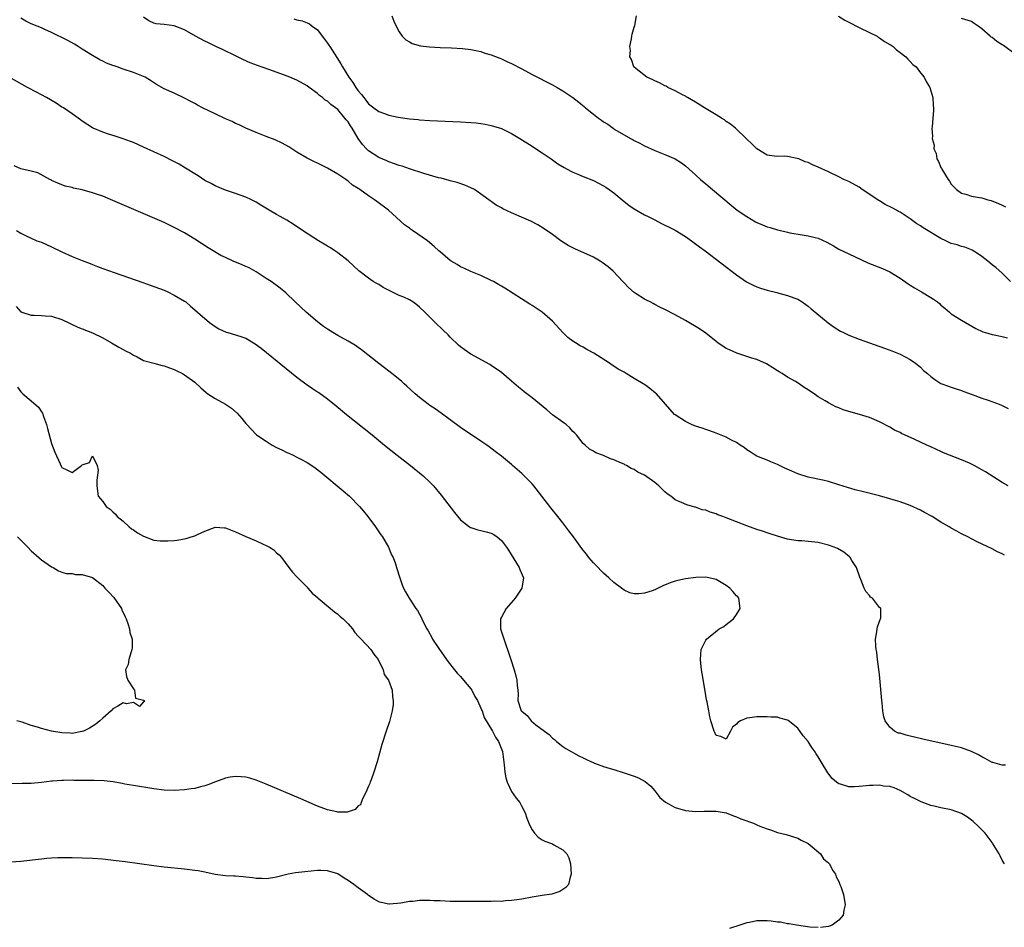
# Model space of a CAD drawing. Units: inches. Extents: x 2619000 to 2622000, y 1482000 to 1485000.
# Drawn here: x 2619811 to 2620003, y 1483419 to 1483596 of the extents above; entities that cross this region are included whole.
import ezdxf

# ---------------------------------------------------------------- set-up
doc = ezdxf.new("R2010")
doc.units = ezdxf.units.IN
doc.header["$MEASUREMENT"] = 0
doc.layers.add('LD26191482_10ft', color=110, linetype='Continuous')

msp = doc.modelspace()

# ---------------------------------------------------------------- linework, layer by layer
at = {"layer": 'LD26191482_10ft'}
for points, elevation in [([(2620003.44, 1483491.44), (2620003, 1483491.7), (2620002.09, 1483492.09), (2620001, 1483492.68), (2619998.08, 1483494.08), (2619997, 1483494.61), (2619996.27, 1483495), (2619995, 1483495.64), (2619994.14, 1483496.14), (2619993, 1483496.74), (2619992.59, 1483497), (2619991, 1483497.92), (2619989.26, 1483499), (2619987.81, 1483499.81), (2619987, 1483500.22), (2619985, 1483501.15), (2619983, 1483501.87), (2619982.13, 1483502.13), (2619981, 1483502.49), (2619979, 1483503.05), (2619975.83, 1483503.83), (2619974.25, 1483504.25), (2619972.69, 1483504.69), (2619971, 1483505.24), (2619969, 1483505.85), (2619967.89, 1483506.11), (2619965, 1483506.74), (2619963, 1483507.37), (2619961.86, 1483507.86), (2619960.49, 1483508.49), (2619959, 1483509.21), (2619957.71, 1483509.71), (2619957, 1483510.02), (2619955.29, 1483510.71), (2619955, 1483510.81), (2619954.66, 1483511), (2619953.65, 1483511.65), (2619953, 1483512.09), (2619952.49, 1483512.49), (2619951.75, 1483513), (2619951, 1483513.47), (2619950.04, 1483513.96), (2619949, 1483514.52), (2619947, 1483515.33), (2619945.76, 1483515.76), (2619945, 1483516.01), (2619944.27, 1483516.27), (2619943, 1483516.68), (2619942.22, 1483517), (2619941.41, 1483517.41), (2619941, 1483517.6), (2619939, 1483518.92), (2619938.9, 1483519), (2619937.08, 1483521), (2619935.34, 1483523), (2619935.17, 1483523.17), (2619934.04, 1483524.04), (2619933, 1483524.82), (2619932.73, 1483525), (2619931, 1483526.02), (2619929.4, 1483527), (2619929, 1483527.24), (2619927.85, 1483527.85), (2619927, 1483528.46), (2619926.66, 1483528.66), (2619926.18, 1483529), (2619923.06, 1483531), (2619921.71, 1483531.71), (2619921, 1483532.15), (2619920.44, 1483532.44), (2619919.52, 1483533), (2619919, 1483533.34), (2619918.02, 1483534.02), (2619916.99, 1483535), (2619915, 1483537.23), (2619913, 1483538.99), (2619911.81, 1483539.81), (2619911, 1483540.34), (2619910.59, 1483540.59), (2619905.69, 1483543.69), (2619905, 1483544.08), (2619904.44, 1483544.44), (2619903.45, 1483545), (2619903, 1483545.23), (2619901, 1483546.18), (2619899.03, 1483546.97), (2619897.63, 1483547.63), (2619897, 1483547.91), (2619896.33, 1483548.33), (2619895.17, 1483549), (2619895, 1483549.12), (2619893, 1483550.8), (2619892.77, 1483551), (2619891.86, 1483551.86), (2619890.55, 1483553), (2619887.62, 1483555), (2619887.24, 1483555.24), (2619887, 1483555.44), (2619886.07, 1483556.07), (2619882.89, 1483559), (2619880.65, 1483560.65), (2619880.19, 1483561), (2619879, 1483561.77), (2619877.32, 1483563), (2619877.12, 1483563.12), (2619877, 1483563.22), (2619875.89, 1483563.89), (2619875, 1483564.68), (2619874.8, 1483564.8), (2619874.54, 1483565), (2619873, 1483566.05), (2619871, 1483567.21), (2619869.77, 1483567.77), (2619869, 1483568.15), (2619868.4, 1483568.4), (2619867, 1483569.14), (2619865, 1483570.33), (2619863.38, 1483571.38), (2619862.11, 1483572.11), (2619860.74, 1483572.74), (2619859, 1483573.42), (2619857, 1483574.18), (2619855.01, 1483575), (2619853.66, 1483575.66), (2619853, 1483575.95), (2619852.31, 1483576.31), (2619851, 1483576.86), (2619849, 1483577.8), (2619846.54, 1483579), (2619845.53, 1483579.53), (2619845, 1483579.84), (2619844.21, 1483580.21), (2619843, 1483580.89), (2619841, 1483581.84), (2619839, 1483582.73), (2619837.55, 1483583.55), (2619836.35, 1483584.35), (2619835.29, 1483585), (2619835, 1483585.16), (2619833, 1483585.93), (2619831, 1483586.58), (2619829.84, 1483587), (2619829.21, 1483587.21), (2619829, 1483587.3), (2619827.76, 1483587.76), (2619827, 1483588.16), (2619826.41, 1483588.41), (2619825, 1483589.22), (2619823, 1483590.47), (2619822.19, 1483591), (2619821.45, 1483591.45), (2619820.15, 1483592.15), (2619817, 1483593.73), (2619815.67, 1483594.33), (2619815, 1483594.65), (2619813, 1483595.47), (2619811.97, 1483595.97), (2619811, 1483596.54)], 8840), ([(2620004.14, 1483505), (2620003, 1483505.65), (2619999.73, 1483507.73), (2619999, 1483508.17), (2619997.5, 1483509), (2619996.57, 1483509.43), (2619995, 1483510.09), (2619991.49, 1483511.49), (2619991, 1483511.73), (2619990.11, 1483512.11), (2619989, 1483512.65), (2619988.22, 1483513), (2619985.91, 1483514.09), (2619983.29, 1483515.29), (2619983, 1483515.45), (2619981.94, 1483515.94), (2619981, 1483516.49), (2619979, 1483517.54), (2619977, 1483518.4), (2619975.08, 1483519), (2619973.44, 1483519.44), (2619971.9, 1483519.9), (2619971, 1483520.27), (2619970.47, 1483520.47), (2619969, 1483521.24), (2619968.32, 1483521.68), (2619967, 1483522.46), (2619966.21, 1483523), (2619965.45, 1483523.45), (2619965, 1483523.81), (2619964.25, 1483524.25), (2619963.27, 1483525), (2619962.57, 1483525.43), (2619961, 1483526.31), (2619959.92, 1483527), (2619959.32, 1483527.32), (2619959, 1483527.55), (2619958.1, 1483528.1), (2619956.89, 1483528.89), (2619955, 1483529.74), (2619953.97, 1483530.03), (2619953, 1483530.36), (2619951.05, 1483530.95), (2619949.66, 1483531.66), (2619949, 1483531.92), (2619947.38, 1483533), (2619947, 1483533.28), (2619945, 1483534.87), (2619943.74, 1483535.74), (2619941, 1483537.36), (2619939, 1483538.47), (2619937, 1483539.53), (2619936, 1483540), (2619935, 1483540.53), (2619934.68, 1483540.68), (2619934.09, 1483541), (2619933.36, 1483541.36), (2619933, 1483541.57), (2619931.4, 1483542.6), (2619931, 1483542.84), (2619929.85, 1483543.85), (2619929, 1483544.72), (2619928.76, 1483545), (2619926.87, 1483547), (2619925.88, 1483547.88), (2619924.74, 1483548.74), (2619924.31, 1483549), (2619923, 1483549.75), (2619919.39, 1483551.39), (2619918.08, 1483552.08), (2619916.6, 1483553), (2619915, 1483554.19), (2619913.35, 1483555.35), (2619912.11, 1483556.11), (2619910.79, 1483556.79), (2619909.41, 1483557.41), (2619907, 1483558.43), (2619905.25, 1483559.25), (2619905, 1483559.42), (2619903.95, 1483559.95), (2619903, 1483560.67), (2619902.79, 1483560.79), (2619902.53, 1483561), (2619899.74, 1483563), (2619899, 1483563.37), (2619897.86, 1483563.86), (2619896.37, 1483564.37), (2619895, 1483564.71), (2619894.78, 1483564.78), (2619893.21, 1483565.21), (2619892.68, 1483565.32), (2619889.84, 1483566.16), (2619887, 1483567.07), (2619885.56, 1483567.56), (2619885, 1483567.72), (2619884.06, 1483568.06), (2619883, 1483568.41), (2619882.6, 1483568.6), (2619881, 1483569.28), (2619879, 1483570.6), (2619878.6, 1483571), (2619877.83, 1483571.83), (2619877, 1483573), (2619875.78, 1483575), (2619875.46, 1483575.46), (2619875, 1483576.24), (2619874.63, 1483576.63), (2619874.39, 1483577), (2619873, 1483578.65), (2619872.56, 1483579), (2619871.64, 1483579.64), (2619871, 1483580.28), (2619870.53, 1483580.53), (2619869.99, 1483581), (2619869.4, 1483581.4), (2619869, 1483581.81), (2619867.39, 1483583), (2619867, 1483583.3), (2619865, 1483584.42), (2619863.63, 1483585), (2619862.59, 1483585.41), (2619859.47, 1483586.53), (2619857.29, 1483587.29), (2619855.84, 1483587.84), (2619854.44, 1483588.44), (2619853.09, 1483589.09), (2619850.42, 1483590.42), (2619849.15, 1483591), (2619847.71, 1483591.71), (2619847, 1483592.03), (2619845.17, 1483593), (2619843, 1483594.29), (2619841, 1483595.08), (2619839, 1483595.32), (2619837.47, 1483595.47), (2619837, 1483595.58), (2619836.02, 1483596.02), (2619835, 1483596.75)], 8850), ([(2619864.39, 1483596.39), (2619865, 1483596.21), (2619866, 1483596), (2619867, 1483595.67), (2619867.43, 1483595.43), (2619867.96, 1483595), (2619869, 1483594.25), (2619869.93, 1483593), (2619870.42, 1483592.42), (2619871, 1483591.63), (2619871.26, 1483591.26), (2619871.4, 1483591), (2619872.83, 1483588.83), (2619873.61, 1483587.61), (2619873.94, 1483587), (2619875.15, 1483585), (2619875.94, 1483583.94), (2619876.52, 1483583), (2619877, 1483582.34), (2619877.62, 1483581.62), (2619878.07, 1483581), (2619878.5, 1483580.5), (2619879, 1483579.8), (2619880.04, 1483579), (2619881, 1483578.29), (2619882.12, 1483577.88), (2619883, 1483577.58), (2619884.83, 1483577.17), (2619887, 1483576.84), (2619888.7, 1483576.7), (2619889, 1483576.66), (2619891, 1483576.54), (2619897, 1483576.26), (2619899, 1483576.14), (2619900.06, 1483576.06), (2619901, 1483575.94), (2619901.81, 1483575.81), (2619903, 1483575.55), (2619903.44, 1483575.44), (2619905, 1483574.94), (2619907, 1483574.01), (2619908.62, 1483573), (2619911, 1483571.47), (2619911.3, 1483571.3), (2619913, 1483570.21), (2619914.71, 1483569), (2619916.06, 1483568.06), (2619917.31, 1483567.31), (2619918.61, 1483566.61), (2619919, 1483566.43), (2619919.97, 1483566.03), (2619921, 1483565.57), (2619923, 1483564.75), (2619925, 1483563.74), (2619925.46, 1483563.46), (2619926.12, 1483563), (2619927, 1483562.34), (2619929, 1483560.67), (2619929.95, 1483559.95), (2619931, 1483559.22), (2619933, 1483558.09), (2619933.71, 1483557.71), (2619935, 1483557.08), (2619936.35, 1483556.35), (2619937, 1483556.06), (2619937.69, 1483555.69), (2619939.03, 1483555.03), (2619941, 1483553.82), (2619942.17, 1483553), (2619943.77, 1483551.77), (2619944.84, 1483551), (2619951, 1483546.29), (2619952.95, 1483544.95), (2619954.26, 1483544.26), (2619955, 1483543.97), (2619955.72, 1483543.72), (2619957, 1483543.34), (2619958.87, 1483542.87), (2619959.26, 1483542.74), (2619961, 1483542.3), (2619962.2, 1483541.8), (2619963, 1483541.54), (2619963.86, 1483541), (2619964.54, 1483540.54), (2619965, 1483540.19), (2619965.64, 1483539.64), (2619968.95, 1483536.95), (2619970.09, 1483536.09), (2619971.32, 1483535.32), (2619971.91, 1483535), (2619973, 1483534.49), (2619975, 1483533.73), (2619979.97, 1483531.97), (2619981.42, 1483531.42), (2619983, 1483530.79), (2619985, 1483529.76), (2619986.04, 1483529), (2619987, 1483528.23), (2619987.62, 1483527.62), (2619988.35, 1483527), (2619989, 1483526.41), (2619989.81, 1483525.81), (2619991, 1483525.06), (2619992.51, 1483524.51), (2619993, 1483524.31), (2619994.01, 1483524.01), (2619995, 1483523.69), (2619995.49, 1483523.49), (2619997.11, 1483522.89), (2619999, 1483522.16), (2620000.23, 1483521.77), (2620002.42, 1483521), (2620003, 1483520.77), (2620004.16, 1483520.16)], 8860), ([(2619883.54, 1483597), (2619883.97, 1483595.97), (2619884.39, 1483595), (2619885, 1483593.88), (2619885.58, 1483593), (2619886.28, 1483592.28), (2619887, 1483591.91), (2619887.57, 1483591.57), (2619889.15, 1483591.15), (2619890.94, 1483590.94), (2619893, 1483590.84), (2619895.23, 1483590.77), (2619897.36, 1483590.64), (2619899, 1483590.42), (2619899.7, 1483590.3), (2619901, 1483590), (2619901.73, 1483589.73), (2619903, 1483589.38), (2619904.7, 1483588.7), (2619905, 1483588.59), (2619906.08, 1483588.08), (2619907, 1483587.66), (2619909, 1483586.62), (2619911, 1483585.55), (2619915, 1483583.5), (2619915.89, 1483583), (2619917, 1483582.33), (2619917.79, 1483581.79), (2619919, 1483581.02), (2619920.14, 1483580.14), (2619921.23, 1483579.23), (2619921.48, 1483579), (2619923, 1483577.73), (2619923.98, 1483577), (2619924.58, 1483576.58), (2619925, 1483576.25), (2619925.8, 1483575.8), (2619926.87, 1483575), (2619927.22, 1483574.78), (2619930.29, 1483573), (2619930.77, 1483572.77), (2619931, 1483572.62), (2619932.09, 1483572.09), (2619933, 1483571.58), (2619935, 1483570.67), (2619937, 1483569.89), (2619939, 1483569.03), (2619940.25, 1483568.25), (2619941, 1483567.68), (2619942.41, 1483566.41), (2619943, 1483565.91), (2619943.98, 1483565), (2619945, 1483564.15), (2619946.29, 1483563), (2619949.93, 1483559.93), (2619951.14, 1483559), (2619953, 1483557.71), (2619954.71, 1483556.71), (2619955, 1483556.57), (2619956.12, 1483556.12), (2619957, 1483555.72), (2619957.6, 1483555.6), (2619959, 1483555.1), (2619959.09, 1483555.09), (2619961, 1483554.65), (2619961.44, 1483554.56), (2619963.84, 1483554.16), (2619965, 1483553.98), (2619966.39, 1483553.61), (2619967, 1483553.47), (2619968.7, 1483552.7), (2619969.97, 1483551.97), (2619971, 1483551.36), (2619973, 1483550.4), (2619976.69, 1483548.69), (2619979.54, 1483547.54), (2619981, 1483546.87), (2619983, 1483545.68), (2619984.56, 1483544.56), (2619985, 1483544.31), (2619985.8, 1483543.8), (2619987.18, 1483543), (2619989, 1483541.9), (2619989.58, 1483541.58), (2619990.3, 1483541), (2619990.7, 1483540.7), (2619991, 1483540.4), (2619991.78, 1483539.78), (2619992.65, 1483539), (2619993, 1483538.71), (2619995, 1483537.43), (2619997.82, 1483535.82), (2619999.18, 1483535.18), (2619999.72, 1483535), (2620001, 1483534.62), (2620001.44, 1483534.56), (2620003, 1483534.23), (2620004.01, 1483533.99)], 8870), ([(2620004.62, 1483545), (2620003, 1483546.63), (2620001.73, 1483547.73), (2620001, 1483548.3), (2620000.17, 1483549), (2619999, 1483549.89), (2619998.35, 1483550.35), (2619997.13, 1483551.13), (2619997, 1483551.2), (2619995.7, 1483551.7), (2619995, 1483551.85), (2619994.16, 1483552.16), (2619993, 1483552.44), (2619992.62, 1483552.62), (2619991.94, 1483553), (2619991, 1483553.42), (2619987.52, 1483555.52), (2619987, 1483555.91), (2619986.29, 1483556.29), (2619985, 1483557.27), (2619983, 1483558.57), (2619982.72, 1483558.72), (2619982.29, 1483559), (2619981.45, 1483559.45), (2619980.1, 1483560.1), (2619979, 1483560.77), (2619978.84, 1483560.84), (2619975.6, 1483563), (2619975, 1483563.47), (2619973, 1483564.56), (2619972, 1483565), (2619971, 1483565.47), (2619969, 1483566.46), (2619967, 1483567.4), (2619965.87, 1483567.87), (2619965, 1483568.27), (2619964.44, 1483568.44), (2619963.17, 1483569), (2619962.9, 1483569.1), (2619961, 1483569.48), (2619960.47, 1483569.53), (2619959, 1483569.45), (2619958.45, 1483569.55), (2619957, 1483569.71), (2619955, 1483570.97), (2619953.97, 1483571.97), (2619953, 1483572.85), (2619950.78, 1483575), (2619949.8, 1483575.8), (2619949, 1483576.35), (2619948.64, 1483576.64), (2619948.08, 1483577), (2619947, 1483577.63), (2619944.72, 1483579), (2619943, 1483580.1), (2619941.41, 1483581), (2619941.17, 1483581.17), (2619941, 1483581.27), (2619940.44, 1483581.56), (2619939, 1483582.36), (2619937.59, 1483583), (2619937.23, 1483583.23), (2619937, 1483583.34), (2619935.92, 1483583.92), (2619935, 1483584.31), (2619934.53, 1483584.53), (2619933.43, 1483585), (2619931.36, 1483586.64), (2619930.93, 1483587), (2619930.46, 1483588.46), (2619930.15, 1483589), (2619930.23, 1483590.23), (2619930.1, 1483591), (2619930.48, 1483592.48), (2619930.51, 1483593), (2619930.58, 1483593.42), (2619931, 1483594.76), (2619931.09, 1483595.09), (2619931.41, 1483597)], 8880), ([(2619970.97, 1483596.97), (2619972.18, 1483596.18), (2619973.48, 1483595.48), (2619974.49, 1483595), (2619975, 1483594.71), (2619977, 1483593.73), (2619978.51, 1483593), (2619978.8, 1483592.8), (2619979, 1483592.69), (2619979.98, 1483591.98), (2619981, 1483591.41), (2619981.24, 1483591.24), (2619981.67, 1483591), (2619982.33, 1483590.33), (2619983, 1483589.86), (2619984.15, 1483589), (2619984.5, 1483588.5), (2619985, 1483588.07), (2619985.49, 1483587.49), (2619986.15, 1483587), (2619987, 1483585.87), (2619987.75, 1483585), (2619988.14, 1483584.14), (2619988.83, 1483583), (2619989.39, 1483581), (2619989.48, 1483579.48), (2619989.55, 1483579), (2619989.52, 1483578.48), (2619989.39, 1483577), (2619989.26, 1483575.26), (2619989.21, 1483575), (2619989.37, 1483573.37), (2619989.3, 1483573), (2619989.67, 1483571.67), (2619989.62, 1483571), (2619990.04, 1483570.04), (2619990.19, 1483569), (2619990.5, 1483568.5), (2619991, 1483567.32), (2619991.11, 1483567.11), (2619991.15, 1483567), (2619992.4, 1483565), (2619992.65, 1483564.65), (2619993, 1483564.08), (2619993.53, 1483563.53), (2619994.08, 1483563), (2619995, 1483562.3), (2619995.9, 1483562.1), (2619997, 1483561.72), (2619998.53, 1483561.47), (2619999, 1483561.36), (2620000.2, 1483561), (2620000.84, 1483560.84), (2620002.29, 1483560.29), (2620003, 1483559.97), (2620003.64, 1483559.64)], 8890), ([(2620005.51, 1483589.51), (2620003.22, 1483591.22), (2620003, 1483591.36), (2620001.96, 1483591.96), (2620001, 1483592.74), (2620000.82, 1483592.82), (2620000.65, 1483593), (2619999, 1483594.47), (2619998.29, 1483595), (2619997.51, 1483595.51), (2619997, 1483595.91), (2619995, 1483596.5)], 8900), ([(2620003.66, 1483450.34), (2620003, 1483450.37), (2620001.16, 1483450.84), (2620001, 1483450.89), (2619999.67, 1483451.67), (2619999, 1483451.94), (2619998.35, 1483452.35), (2619997, 1483452.99), (2619995, 1483453.71), (2619993, 1483454.2), (2619987.44, 1483455.44), (2619985.81, 1483455.82), (2619985, 1483456.02), (2619984.19, 1483456.19), (2619983, 1483456.59), (2619982.63, 1483456.63), (2619981.89, 1483457), (2619981, 1483457.75), (2619980.12, 1483459), (2619979.8, 1483459.8), (2619979.63, 1483461), (2619979.49, 1483462.51), (2619979.41, 1483463), (2619979, 1483468.1), (2619978.61, 1483471), (2619978.44, 1483472.44), (2619978.35, 1483473), (2619978.29, 1483473.71), (2619978.22, 1483475), (2619978.43, 1483476.43), (2619978.5, 1483477), (2619978.61, 1483477.39), (2619979.12, 1483478.88), (2619979.19, 1483479), (2619979.21, 1483479.21), (2619979.25, 1483481), (2619979, 1483481.23), (2619977.58, 1483483), (2619977.25, 1483483.25), (2619977, 1483483.58), (2619976.32, 1483484.32), (2619975.99, 1483485), (2619975.33, 1483486.67), (2619975.12, 1483487.12), (2619974.48, 1483489), (2619973.59, 1483490.41), (2619973.24, 1483491), (2619973.13, 1483491.13), (2619972.02, 1483492.02), (2619970.74, 1483492.74), (2619970.13, 1483493), (2619969, 1483493.43), (2619967, 1483493.93), (2619965, 1483494.12), (2619963.78, 1483494.22), (2619963, 1483494.25), (2619961, 1483494.57), (2619959, 1483495.14), (2619957.62, 1483495.62), (2619957, 1483495.8), (2619956.11, 1483496.11), (2619955, 1483496.46), (2619953, 1483497.17), (2619949, 1483498.75), (2619948.32, 1483499), (2619947.37, 1483499.37), (2619947, 1483499.55), (2619945.84, 1483499.84), (2619945, 1483500.24), (2619944.31, 1483500.31), (2619943, 1483500.84), (2619942.85, 1483500.85), (2619942.38, 1483501), (2619941.28, 1483501.28), (2619940.25, 1483501.75), (2619939, 1483502.25), (2619938.14, 1483503), (2619937.46, 1483503.46), (2619937, 1483503.82), (2619936.4, 1483504.4), (2619935.82, 1483505), (2619935, 1483505.66), (2619933, 1483507.1), (2619931.72, 1483507.72), (2619931, 1483508.2), (2619930.41, 1483508.41), (2619929.45, 1483509), (2619929.14, 1483509.14), (2619929, 1483509.24), (2619928.52, 1483509.48), (2619927, 1483510.13), (2619926.32, 1483510.32), (2619925, 1483510.96), (2619923.49, 1483511.49), (2619923, 1483511.8), (2619922.21, 1483512.21), (2619921.36, 1483513), (2619921, 1483513.31), (2619919.67, 1483515), (2619919.34, 1483515.34), (2619919, 1483515.67), (2619918.37, 1483516.37), (2619917.67, 1483517), (2619917.3, 1483517.3), (2619917, 1483517.49), (2619915, 1483518.94), (2619913.89, 1483519.89), (2619911, 1483522.25), (2619909.44, 1483523.44), (2619909, 1483523.83), (2619908.32, 1483524.32), (2619907, 1483525.52), (2619905, 1483527.19), (2619903, 1483528.6), (2619902.75, 1483528.75), (2619899, 1483530.78), (2619897.69, 1483531.69), (2619897, 1483532.2), (2619896.58, 1483532.58), (2619895, 1483534.09), (2619894.56, 1483534.56), (2619893.57, 1483535.57), (2619892.07, 1483537), (2619890.04, 1483539), (2619889, 1483540), (2619888.46, 1483540.46), (2619887.7, 1483541), (2619887, 1483541.41), (2619885.93, 1483541.93), (2619885, 1483542.29), (2619883.56, 1483543), (2619883.18, 1483543.18), (2619881.86, 1483543.86), (2619881, 1483544.41), (2619880.6, 1483544.6), (2619879.92, 1483545), (2619879, 1483545.63), (2619877.11, 1483547.11), (2619876.09, 1483548.09), (2619875, 1483549.04), (2619873, 1483550.59), (2619872.39, 1483551), (2619871.58, 1483551.58), (2619871, 1483551.92), (2619870.34, 1483552.34), (2619869.21, 1483553), (2619866.09, 1483555), (2619864.23, 1483556.23), (2619862.99, 1483556.99), (2619861.73, 1483557.73), (2619861, 1483558.15), (2619859.59, 1483559), (2619857.95, 1483559.95), (2619857, 1483560.55), (2619856.12, 1483561), (2619855, 1483561.54), (2619853, 1483562.25), (2619851, 1483562.9), (2619849, 1483563.74), (2619848.2, 1483564.2), (2619847, 1483564.81), (2619845.67, 1483565.67), (2619845, 1483566.06), (2619843.51, 1483567), (2619843.21, 1483567.21), (2619841.96, 1483567.96), (2619840.65, 1483568.65), (2619839, 1483569.45), (2619835, 1483571.3), (2619833, 1483572.2), (2619832.42, 1483572.42), (2619831, 1483572.94), (2619829.43, 1483573.43), (2619828.14, 1483573.86), (2619827, 1483574.21), (2619825.14, 1483575), (2619825, 1483575.08), (2619823, 1483576.41), (2619822.67, 1483576.67), (2619821, 1483577.8), (2619819.29, 1483579), (2619819, 1483579.16), (2619817.9, 1483579.9), (2619816.02, 1483581), (2619814.06, 1483582.06), (2619812.25, 1483583), (2619808.66, 1483585)], 8830), ([(2620003.42, 1483431), (2620003, 1483431.75), (2620002.57, 1483432.57), (2620002.37, 1483433), (2620001.1, 1483435.1), (2620001, 1483435.23), (2620000.25, 1483436.25), (2619999.64, 1483437), (2619999, 1483437.67), (2619998.34, 1483438.34), (2619997.32, 1483439.32), (2619997, 1483439.6), (2619996.17, 1483440.17), (2619995, 1483440.91), (2619993, 1483441.6), (2619991, 1483442.01), (2619989.7, 1483442.3), (2619989, 1483442.47), (2619987.16, 1483443.16), (2619987, 1483443.2), (2619985.84, 1483443.84), (2619985, 1483444.23), (2619984.52, 1483444.52), (2619983, 1483445.35), (2619981.88, 1483445.88), (2619981, 1483446.14), (2619979.76, 1483446.24), (2619979, 1483446.41), (2619977.66, 1483446.34), (2619977, 1483446.35), (2619975.74, 1483446.26), (2619975, 1483446.16), (2619974.07, 1483446.07), (2619973, 1483446.11), (2619971.36, 1483446.64), (2619971, 1483446.71), (2619970.59, 1483447), (2619969.75, 1483447.75), (2619968.87, 1483448.87), (2619967.57, 1483451), (2619967, 1483451.96), (2619966.57, 1483452.57), (2619966.3, 1483453), (2619965.77, 1483453.77), (2619965, 1483455), (2619964.05, 1483456.05), (2619963, 1483457.57), (2619961.08, 1483459.08), (2619961, 1483459.17), (2619959.51, 1483459.51), (2619959, 1483459.72), (2619957.76, 1483459.76), (2619957, 1483459.81), (2619955, 1483459.8), (2619953.58, 1483459.58), (2619953, 1483459.54), (2619951.8, 1483459), (2619951.28, 1483458.72), (2619951, 1483458.35), (2619950.24, 1483457.76), (2619949.8, 1483457), (2619949, 1483455.44), (2619947.96, 1483455.96), (2619947, 1483456.13), (2619946.74, 1483456.74), (2619946.6, 1483457), (2619945.99, 1483459), (2619945.78, 1483459.78), (2619945.58, 1483461), (2619945.28, 1483462.72), (2619945.16, 1483463.16), (2619944.85, 1483464.85), (2619944.28, 1483468.28), (2619944.18, 1483469), (2619943.97, 1483471), (2619944.05, 1483472.05), (2619944.1, 1483473), (2619945, 1483474.79), (2619945.12, 1483475), (2619947.63, 1483477), (2619948.5, 1483477.5), (2619949, 1483477.85), (2619950.42, 1483479), (2619951, 1483479.83), (2619951.71, 1483481), (2619951.48, 1483483), (2619951.26, 1483483.26), (2619951, 1483483.51), (2619950.31, 1483484.31), (2619949.69, 1483485), (2619949, 1483485.52), (2619947, 1483486.68), (2619945, 1483487.13), (2619943.06, 1483487.06), (2619941, 1483486.79), (2619939.52, 1483486.48), (2619939, 1483486.35), (2619938, 1483486), (2619936.58, 1483485.42), (2619935, 1483484.67), (2619934.49, 1483484.49), (2619933, 1483484.02), (2619931.87, 1483483.87), (2619931, 1483483.9), (2619930.1, 1483484.1), (2619929, 1483484.62), (2619928.77, 1483484.77), (2619928.52, 1483485), (2619927, 1483486.07), (2619926.01, 1483487), (2619925.48, 1483487.48), (2619925, 1483487.89), (2619924.46, 1483488.46), (2619923.91, 1483489), (2619923, 1483489.95), (2619922.12, 1483491), (2619921.64, 1483491.64), (2619921, 1483492.41), (2619920.76, 1483492.76), (2619919.13, 1483495), (2619918.21, 1483496.21), (2619917.63, 1483497), (2619917, 1483497.77), (2619916.05, 1483499), (2619914.68, 1483500.68), (2619912.9, 1483503), (2619911.32, 1483505), (2619911, 1483505.39), (2619909, 1483507.43), (2619907.19, 1483509), (2619907, 1483509.19), (2619905, 1483510.82), (2619903.76, 1483511.76), (2619902.64, 1483512.64), (2619902.15, 1483513), (2619901, 1483513.78), (2619899.16, 1483515), (2619897.84, 1483515.84), (2619897, 1483516.43), (2619893.23, 1483519.23), (2619892.06, 1483520.06), (2619891, 1483520.77), (2619890.68, 1483521), (2619889, 1483522.28), (2619888.13, 1483523), (2619886.53, 1483524.53), (2619885.98, 1483525), (2619885.48, 1483525.48), (2619883.59, 1483527), (2619883, 1483527.43), (2619882.13, 1483528.13), (2619881, 1483528.99), (2619877.65, 1483531.65), (2619877, 1483532.08), (2619876.46, 1483532.46), (2619875, 1483533.35), (2619873, 1483534.45), (2619872.05, 1483535), (2619871, 1483535.65), (2619870.21, 1483536.21), (2619869, 1483537.13), (2619866.78, 1483539), (2619864.67, 1483541), (2619862.82, 1483542.82), (2619861.73, 1483543.73), (2619859.96, 1483545), (2619859, 1483545.61), (2619857, 1483546.92), (2619855.66, 1483547.66), (2619855, 1483547.96), (2619854.27, 1483548.27), (2619852.52, 1483549), (2619851, 1483549.68), (2619850.12, 1483550.12), (2619848.58, 1483551), (2619847.61, 1483551.61), (2619845, 1483553.29), (2619843, 1483554.51), (2619841, 1483555.59), (2619839, 1483556.53), (2619829, 1483560.87), (2619827, 1483561.69), (2619825.96, 1483562.04), (2619825, 1483562.39), (2619823, 1483562.94), (2619821.3, 1483563.3), (2619821, 1483563.4), (2619819.66, 1483563.66), (2619818.24, 1483564.24), (2619817, 1483564.81), (2619816.89, 1483564.89), (2619816.66, 1483565), (2619814.27, 1483566.27), (2619813, 1483566.59), (2619811, 1483567.07), (2619809.66, 1483567.66)], 8820), ([(2619810.15, 1483555), (2619811, 1483554.44), (2619812.03, 1483553.97), (2619813, 1483553.46), (2619814.12, 1483553), (2619815, 1483552.71), (2619817, 1483551.81), (2619819, 1483550.79), (2619821, 1483549.91), (2619821.66, 1483549.66), (2619823, 1483549.12), (2619824.53, 1483548.53), (2619825, 1483548.33), (2619825.97, 1483547.97), (2619827, 1483547.56), (2619829.26, 1483546.74), (2619834.83, 1483544.83), (2619836.31, 1483544.31), (2619839, 1483543.3), (2619839.71, 1483543), (2619841, 1483542.36), (2619843, 1483541.18), (2619843.24, 1483541), (2619844.15, 1483540.15), (2619845, 1483539.48), (2619845.52, 1483539), (2619847.89, 1483537), (2619848.52, 1483536.52), (2619849, 1483536.19), (2619849.73, 1483535.73), (2619851.12, 1483535.12), (2619851.48, 1483535), (2619853, 1483534.59), (2619854.21, 1483534.21), (2619855, 1483533.9), (2619856.84, 1483532.84), (2619857.98, 1483531.98), (2619865, 1483526.28), (2619867, 1483524.77), (2619868.07, 1483524.07), (2619869, 1483523.43), (2619869.27, 1483523.27), (2619871, 1483522.04), (2619872.68, 1483520.68), (2619874.69, 1483519), (2619879.7, 1483515), (2619882.11, 1483513), (2619884.58, 1483511), (2619887.2, 1483509), (2619889.7, 1483507), (2619891, 1483505.73), (2619891.72, 1483505), (2619892.31, 1483504.31), (2619893.2, 1483503.2), (2619895.8, 1483499.8), (2619897, 1483498.36), (2619898.74, 1483497), (2619898.89, 1483496.89), (2619899, 1483496.83), (2619900.4, 1483496.4), (2619901, 1483496.28), (2619902.03, 1483496.03), (2619903, 1483495.78), (2619903.5, 1483495.5), (2619904.17, 1483495), (2619905, 1483494.33), (2619905.99, 1483493), (2619906.4, 1483492.4), (2619908.49, 1483489), (2619908.62, 1483488.62), (2619909.3, 1483487), (2619909.02, 1483485), (2619907.67, 1483483), (2619907.37, 1483482.63), (2619905.93, 1483481), (2619905, 1483479.28), (2619904.82, 1483479), (2619904.8, 1483477), (2619905, 1483476.47), (2619905.71, 1483474.29), (2619906.42, 1483472.42), (2619906.86, 1483471), (2619907.52, 1483469), (2619907.85, 1483467.85), (2619908.05, 1483467), (2619908.09, 1483465.91), (2619908.19, 1483465), (2619908.3, 1483464.3), (2619908.23, 1483463), (2619908.82, 1483461.18), (2619908.9, 1483461), (2619909, 1483460.88), (2619910.06, 1483460.06), (2619910.83, 1483459), (2619911.76, 1483458.24), (2619913.41, 1483457), (2619914.34, 1483456.34), (2619915, 1483455.61), (2619915.38, 1483455.38), (2619915.8, 1483455), (2619917, 1483454.02), (2619917.62, 1483453.62), (2619920.17, 1483452.17), (2619921, 1483451.78), (2619921.5, 1483451.5), (2619922.65, 1483451), (2619923, 1483450.83), (2619923.25, 1483450.75), (2619925, 1483450.07), (2619926.31, 1483449.69), (2619927, 1483449.46), (2619929, 1483448.85), (2619931, 1483448.17), (2619931.84, 1483447.84), (2619933.16, 1483447.16), (2619934.22, 1483446.22), (2619935, 1483445.31), (2619936.03, 1483444.03), (2619937.1, 1483443.1), (2619939, 1483442.06), (2619941, 1483441.46), (2619943, 1483441.26), (2619944.68, 1483441.32), (2619946.67, 1483441.33), (2619947, 1483441.32), (2619949, 1483441.02), (2619950.43, 1483440.43), (2619951, 1483440.23), (2619951.86, 1483439.86), (2619953, 1483439.44), (2619953.34, 1483439.34), (2619954.3, 1483439), (2619955, 1483438.66), (2619955.59, 1483438.41), (2619957, 1483437.85), (2619957.67, 1483437.67), (2619959, 1483437.19), (2619960.75, 1483436.75), (2619963, 1483436.04), (2619963.67, 1483435.67), (2619965, 1483435.03), (2619967.41, 1483433), (2619968.03, 1483432.03), (2619969, 1483431.24), (2619969.11, 1483431.11), (2619969.23, 1483431), (2619969.76, 1483429.76), (2619970.35, 1483429), (2619970.49, 1483428.49), (2619971, 1483427.55), (2619971.15, 1483427.15), (2619971.23, 1483427), (2619971.39, 1483426.61), (2619971.94, 1483425), (2619972.29, 1483423), (2619972.03, 1483421.97), (2619971.84, 1483421), (2619971, 1483420.03), (2619969.71, 1483419), (2619969.2, 1483418.8), (2619969, 1483418.75), (2619967.43, 1483418.57)], 8810), ([(2619810.09, 1483540.09), (2619811, 1483539.09), (2619811.17, 1483539), (2619813, 1483538.45), (2619813.6, 1483538.4), (2619815, 1483538.33), (2619815.73, 1483538.27), (2619817, 1483538.2), (2619819, 1483537.6), (2619822.1, 1483536.1), (2619825, 1483534.99), (2619827, 1483533.98), (2619828.74, 1483533), (2619830.16, 1483532.16), (2619831, 1483531.72), (2619831.45, 1483531.45), (2619832.43, 1483531), (2619833, 1483530.62), (2619833.72, 1483530.28), (2619835, 1483529.57), (2619837, 1483529.02), (2619838.6, 1483528.6), (2619839, 1483528.51), (2619840.09, 1483528.09), (2619841, 1483527.78), (2619841.5, 1483527.5), (2619842.58, 1483527), (2619843, 1483526.77), (2619845, 1483525.32), (2619846.22, 1483524.22), (2619847.26, 1483523.26), (2619847.58, 1483523), (2619849, 1483522.12), (2619851, 1483521.01), (2619852.21, 1483520.21), (2619853.27, 1483519.27), (2619854.21, 1483518.21), (2619855, 1483517.22), (2619855.2, 1483517), (2619857, 1483515.09), (2619857.1, 1483515), (2619859, 1483513.73), (2619860.12, 1483513), (2619861, 1483512.53), (2619862.06, 1483512.06), (2619863, 1483511.57), (2619863.42, 1483511.42), (2619864.25, 1483511), (2619865, 1483510.65), (2619865.79, 1483510.21), (2619867, 1483509.61), (2619867.94, 1483509), (2619868.56, 1483508.56), (2619869.69, 1483507.69), (2619874.06, 1483504.06), (2619875.26, 1483503), (2619877.23, 1483501), (2619878.04, 1483500.04), (2619878.87, 1483499), (2619880.36, 1483497), (2619880.6, 1483496.6), (2619881, 1483496.04), (2619881.42, 1483495.42), (2619881.73, 1483495), (2619882.91, 1483493), (2619883.53, 1483491.53), (2619883.81, 1483491), (2619884.25, 1483489.75), (2619884.49, 1483489), (2619885.1, 1483487), (2619885.61, 1483485.61), (2619885.86, 1483485), (2619886.26, 1483484.26), (2619886.98, 1483483), (2619888.29, 1483481), (2619888.61, 1483480.61), (2619889, 1483479.87), (2619889.31, 1483479.31), (2619889.41, 1483479), (2619889.74, 1483478.26), (2619890.4, 1483477), (2619890.65, 1483476.65), (2619891.36, 1483475.36), (2619891.54, 1483475), (2619892.88, 1483473), (2619894.59, 1483470.59), (2619895.82, 1483469), (2619896.35, 1483468.35), (2619897, 1483467.69), (2619897.59, 1483467), (2619899, 1483465.31), (2619899.21, 1483465), (2619899.81, 1483463.81), (2619900.31, 1483463), (2619901, 1483461.52), (2619901.14, 1483461.14), (2619901.21, 1483461), (2619901.66, 1483459.66), (2619903.23, 1483457), (2619903.82, 1483455.82), (2619904.43, 1483455), (2619905.21, 1483453), (2619905.57, 1483450.43), (2619905.68, 1483449), (2619905.87, 1483447.87), (2619906.13, 1483447), (2619907, 1483445.16), (2619907.89, 1483443.89), (2619908.58, 1483443), (2619909, 1483442.22), (2619909.62, 1483441), (2619909.99, 1483439.99), (2619910.38, 1483439), (2619910.54, 1483438.54), (2619911, 1483437.69), (2619911.5, 1483437), (2619912.22, 1483436.22), (2619913, 1483435.74), (2619913.49, 1483435.49), (2619914.82, 1483435), (2619915, 1483434.91), (2619915.25, 1483434.75), (2619917, 1483433.77), (2619917.8, 1483433), (2619918.19, 1483432.19), (2619918.5, 1483431), (2619918.63, 1483429), (2619918.43, 1483428.43), (2619918.1, 1483427), (2619917.59, 1483426.41), (2619916.41, 1483425.59), (2619914.9, 1483425.1), (2619914.41, 1483425), (2619913, 1483424.83), (2619911, 1483424.51), (2619909, 1483424.12), (2619908.01, 1483424.01), (2619907, 1483423.83), (2619905.78, 1483423.78), (2619905, 1483423.68), (2619903.69, 1483423.69), (2619903, 1483423.64), (2619901.67, 1483423.67), (2619901, 1483423.66), (2619899.67, 1483423.67), (2619897.66, 1483423.66), (2619897, 1483423.64), (2619895, 1483423.66), (2619893, 1483423.78), (2619891.81, 1483423.81), (2619891, 1483423.88), (2619889.83, 1483423.83), (2619889, 1483423.87), (2619887.68, 1483423.68), (2619887, 1483423.65), (2619885.33, 1483423.33), (2619883.13, 1483423.13), (2619883, 1483423.13), (2619881.45, 1483423.45), (2619881, 1483423.58), (2619880.1, 1483424.1), (2619879, 1483424.82), (2619878.78, 1483425), (2619877, 1483426.33), (2619876.14, 1483427), (2619875.45, 1483427.45), (2619875, 1483427.79), (2619874.21, 1483428.21), (2619873, 1483429.05), (2619871, 1483429.66), (2619869.7, 1483429.7), (2619869, 1483429.71), (2619866.51, 1483429.49), (2619864.74, 1483429.26), (2619863.25, 1483429), (2619861, 1483428.43), (2619860.3, 1483428.3), (2619859, 1483428.09), (2619858.15, 1483428.15), (2619857, 1483428.14), (2619856.31, 1483428.31), (2619855, 1483428.4), (2619854.5, 1483428.5), (2619853, 1483428.59), (2619852.63, 1483428.63), (2619851, 1483428.69), (2619849, 1483428.93), (2619847, 1483429.37), (2619845.65, 1483429.65), (2619845, 1483429.75), (2619843, 1483429.98), (2619839, 1483430.39), (2619837, 1483430.63), (2619831.4, 1483431.4), (2619829.63, 1483431.63), (2619827, 1483431.91), (2619825, 1483432.06), (2619823, 1483432.14), (2619821, 1483432.19), (2619819, 1483432.2), (2619818.18, 1483432.17), (2619817, 1483432.13), (2619816.05, 1483432.05), (2619815, 1483431.96), (2619811, 1483431.48), (2619809, 1483431.34)], 8800), ([(2619810.31, 1483524.31), (2619811, 1483523.39), (2619811.19, 1483523.19), (2619811.34, 1483523), (2619813, 1483521.65), (2619814.41, 1483520.41), (2619815, 1483519.49), (2619815.23, 1483519.23), (2619815.42, 1483518.58), (2619816.02, 1483517), (2619816.22, 1483516.22), (2619817, 1483513.29), (2619817.63, 1483511.63), (2619818.7, 1483509.3), (2619818.86, 1483508.86), (2619819, 1483508.59), (2619820.1, 1483508.1), (2619821, 1483507.64), (2619822.87, 1483509), (2619823, 1483509.12), (2619824.41, 1483509.59), (2619825, 1483510.88), (2619825.9, 1483509), (2619826.09, 1483508.09), (2619825.86, 1483506.14), (2619825.86, 1483505), (2619826.13, 1483503), (2619827, 1483501.95), (2619827.65, 1483501), (2619828.44, 1483500.44), (2619829, 1483499.95), (2619829.48, 1483499.48), (2619829.84, 1483499), (2619831, 1483498.07), (2619832.15, 1483497), (2619832.63, 1483496.63), (2619833, 1483496.4), (2619833.83, 1483495.83), (2619835, 1483495.16), (2619837, 1483494.4), (2619838.25, 1483494.25), (2619839, 1483494.22), (2619839.73, 1483494.27), (2619841, 1483494.34), (2619841.59, 1483494.41), (2619843.32, 1483494.68), (2619844.33, 1483495), (2619845, 1483495.23), (2619845.51, 1483495.51), (2619847, 1483496.17), (2619848.89, 1483496.89), (2619849, 1483496.91), (2619850.8, 1483496.8), (2619851, 1483496.77), (2619853, 1483495.99), (2619855, 1483495.11), (2619857, 1483494.26), (2619858.41, 1483493.59), (2619859, 1483493.33), (2619859.63, 1483493), (2619860.47, 1483492.47), (2619861, 1483491.93), (2619861.5, 1483491.5), (2619861.96, 1483491), (2619863.41, 1483489), (2619864.11, 1483488.11), (2619865, 1483487.21), (2619865.08, 1483487.08), (2619865.15, 1483487), (2619867, 1483485.18), (2619867.13, 1483485), (2619867.98, 1483483.98), (2619869, 1483483.16), (2619869.14, 1483483), (2619871.58, 1483481), (2619872.33, 1483480.33), (2619873, 1483479.91), (2619873.47, 1483479.47), (2619874.07, 1483479), (2619875, 1483477.99), (2619875.89, 1483477), (2619876.33, 1483476.33), (2619877, 1483475.62), (2619877.27, 1483475.27), (2619877.55, 1483475), (2619879.45, 1483473), (2619880.04, 1483472.04), (2619880.92, 1483471), (2619881.86, 1483469), (2619882.08, 1483468.08), (2619882.9, 1483467), (2619883.61, 1483465), (2619883.71, 1483463.71), (2619883.84, 1483463), (2619883.8, 1483462.2), (2619883.66, 1483461), (2619883.12, 1483458.88), (2619882.45, 1483457), (2619881.61, 1483454.39), (2619880.69, 1483451), (2619880.07, 1483449), (2619879.49, 1483447.49), (2619879.32, 1483447), (2619879.25, 1483446.75), (2619879, 1483446.25), (2619878.48, 1483445), (2619877.91, 1483443.91), (2619877.55, 1483443), (2619877.41, 1483442.59), (2619877, 1483442.37), (2619876.37, 1483441.63), (2619874.83, 1483441.17), (2619873, 1483441.15), (2619872.82, 1483441.18), (2619871, 1483441.6), (2619869, 1483442.34), (2619865.78, 1483443.78), (2619859, 1483446.61), (2619857, 1483447.4), (2619855.78, 1483447.78), (2619855, 1483447.97), (2619854.08, 1483448.08), (2619853, 1483448.12), (2619851.96, 1483447.96), (2619851, 1483447.77), (2619849.08, 1483447.08), (2619847.53, 1483446.47), (2619847, 1483446.31), (2619846.11, 1483446.11), (2619845, 1483445.8), (2619844.32, 1483445.68), (2619843, 1483445.53), (2619841, 1483445.41), (2619839, 1483445.46), (2619837, 1483445.69), (2619833, 1483446.36), (2619831.35, 1483446.65), (2619830.77, 1483446.77), (2619829.06, 1483447.06), (2619827.26, 1483447.26), (2619825.33, 1483447.33), (2619823, 1483447.36), (2619821.36, 1483447.36), (2619821, 1483447.39), (2619819.33, 1483447.33), (2619819, 1483447.36), (2619817.19, 1483447.19), (2619817, 1483447.19), (2619815, 1483446.95), (2619813, 1483446.78), (2619811.24, 1483446.76), (2619809, 1483446.71)], 8790), ([(2619810.32, 1483495), (2619812.37, 1483493), (2619813, 1483492.29), (2619814.5, 1483491), (2619815, 1483490.5), (2619817, 1483489.15), (2619817.32, 1483489), (2619818.36, 1483488.36), (2619819, 1483488.14), (2619819.85, 1483487.85), (2619821, 1483487.83), (2619821.69, 1483487.69), (2619823, 1483487.68), (2619825, 1483487.07), (2619827, 1483485.49), (2619827.42, 1483485), (2619828.18, 1483484.18), (2619829.16, 1483483.16), (2619830.65, 1483481), (2619830.73, 1483480.73), (2619831.37, 1483479.37), (2619831.56, 1483479), (2619831.92, 1483478.08), (2619832.23, 1483477), (2619832.32, 1483476.32), (2619832.73, 1483475), (2619832.75, 1483473.25), (2619832.72, 1483473), (2619832.53, 1483472.53), (2619832.11, 1483471), (2619831.96, 1483470.04), (2619831.48, 1483469), (2619831.68, 1483467.68), (2619831.93, 1483467), (2619833, 1483465.26), (2619833.22, 1483465), (2619833.44, 1483463.44), (2619835, 1483463.06), (2619835.06, 1483463), (2619835.17, 1483462.83), (2619835, 1483462.73), (2619834.19, 1483461.81), (2619833, 1483462.62), (2619831.67, 1483462.33), (2619831, 1483462.51), (2619829.92, 1483461.92), (2619829, 1483461.39), (2619828.65, 1483461), (2619827, 1483459.56), (2619826.4, 1483459), (2619825.64, 1483458.36), (2619824.44, 1483457.56), (2619823.23, 1483457), (2619823, 1483456.91), (2619822.91, 1483456.91), (2619821, 1483456.56), (2619820.61, 1483456.61), (2619819, 1483456.64), (2619816.99, 1483456.99), (2619815, 1483457.51), (2619814.22, 1483457.78), (2619813, 1483458.13), (2619811.25, 1483458.75), (2619811, 1483458.82), (2619810.19, 1483459)], 8780), ([(2619967, 1483418.57), (2619965.34, 1483418.66), (2619962.76, 1483419), (2619961.29, 1483419.29), (2619961, 1483419.31), (2619959.58, 1483419.58), (2619959, 1483419.63), (2619957.79, 1483419.79), (2619957, 1483419.86), (2619955.84, 1483419.84), (2619955, 1483419.87), (2619953.56, 1483419.56), (2619953, 1483419.48), (2619951.68, 1483419), (2619949.64, 1483418.36)], 8810)]:
    msp.add_lwpolyline(points, dxfattribs=dict(at, elevation=elevation))

doc.saveas('drawing.dxf')
